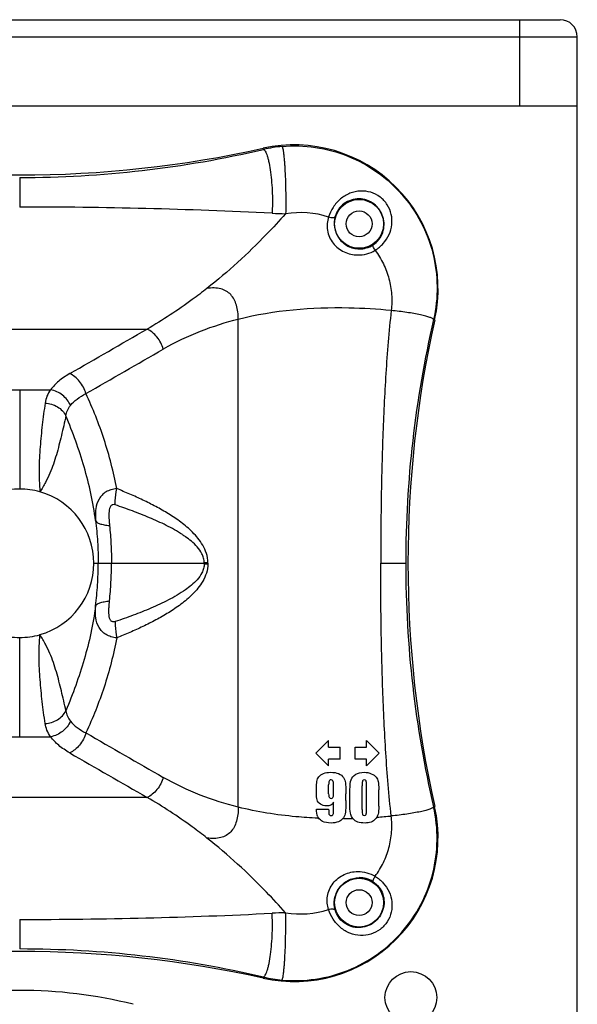
# Model space of a CAD drawing. Units: millimetres. Extents: x 0 to 1638, y 0 to 1158.
# Drawn here: x 379 to 476, y 596 to 767 of the extents above; entities that cross this region are included whole.
import ezdxf

# ---------------------------------------------------------------- set-up
doc = ezdxf.new("R2010")
doc.units = ezdxf.units.MM

msp = doc.modelspace()

# ---------------------------------------------------------------- linework, layer by layer
for p, q in [((285.41, 767.08), (473.27, 767.08)), ((466.27, 752.08), (466.27, 767.08)), ((282.41, 764.08), (476.27, 764.08)), ((476.27, 390.08), (476.27, 764.08)), ((282.41, 752.08), (476.27, 752.08)), ((421.7, 744.52), (421.66, 744.72)), ((379.34, 739.64), (379.34, 734.51)), ((417.34, 630.18), (417.34, 714.98)), ((451.28, 714.94), (451.48, 714.89)), ((357.2, 713.29), (401.49, 713.29)), ((373.97, 702.75), (384.71, 702.75)), ((379.34, 702.75), (379.34, 685.48)), ((392.24, 672.58), (412.06, 672.58)), ((395.3, 672.57), (411.43, 672.51)), ((412.06, 672.58), (412.06, 672.67)), ((412.06, 672.58), (412.06, 672.49)), ((442.09, 672.58), (446.44, 672.58)), ((379.34, 642.41), (379.34, 659.68)), ((373.97, 642.41), (384.71, 642.41)), ((430.84, 639.58), (433.04, 641.78)), ((433.04, 640.63), (433.04, 641.78)), ((433.04, 640.63), (435.04, 640.63)), ((435.04, 638.53), (435.04, 640.63)), ((437.64, 640.63), (439.64, 640.63)), ((437.64, 638.53), (437.64, 640.63)), ((439.64, 641.78), (441.84, 639.58)), ((439.64, 640.63), (439.64, 641.78)), ((433.04, 637.38), (430.84, 639.58)), ((435.04, 638.53), (433.04, 638.53)), ((433.04, 637.38), (433.04, 638.53)), ((439.64, 638.53), (437.64, 638.53)), ((441.84, 639.58), (439.64, 637.38)), ((439.64, 637.38), (439.64, 638.53)), ((433.05, 632.49), (433.05, 634.08)), ((433.9, 632.49), (433.9, 634.03)), ((438.87, 629.77), (438.87, 633.91)), ((439.63, 629.7), (439.63, 633.91)), ((401.49, 631.87), (357.2, 631.87)), ((430.93, 632.65), (430.93, 633.33)), ((436.02, 631.32), (436.02, 632.5)), ((436.75, 630.23), (436.75, 633.2)), ((441.75, 630.37), (441.75, 633.2)), ((433.9, 629.71), (433.9, 631.07)), ((451.28, 630.22), (451.48, 630.26)), ((430.93, 629.84), (433.05, 629.84)), ((435.61, 628.2), (435.51, 628.2)), ((379.34, 610.65), (379.34, 605.52)), ((421.7, 600.63), (421.66, 600.44))]:
    msp.add_line(p, q)
for centre, radius in [((438.34, 731.58), 4.25), ((438.34, 731.58), 2.25), ((438.34, 613.58), 4.25), ((438.34, 613.58), 2.25), ((447.34, 597.08), 4.5)]:
    msp.add_circle(centre, radius)
for centre, radius, start, end in [((473.27, 764.08), 3, 0, 90), ((379.34, 935.48), 195.4, 257.4928, 282.5072), ((427.07, 720.31), 25, 347.4928, 102.5072), ((427.07, 721.22), 23.91, 95.0911, 102.969), ((379.35, 925.52), 185.88, 269.9966, 283.1686), ((379.68, -138.1), 872.61, 87.14082, 90.02252), ((427.14, 810.91), 77.58, 267.0966, 268.837), ((428.11, 717.33), 16.21, 72.3254, 99.0093), ((438.41, 731.57), 4.34, 269.1421, 302.6387), ((634.62, 672.52), 188.18, 166.9746, 179.9837), ((642.24, 672.58), 195.4, 167.4928, 192.5072), ((379.34, 672.56), 12.92, 90.0094, 105.831), ((379.34, 672.56), 12.92, 74.169, 89.9906), ((379.34, 672.58), 12.9, 285.8404, 74.1596), ((397.52, 662.14), 18.43, 54.7736, 56.704), ((418.32, 478.55), 194.22, 91.8452, 92.0306), ((408.33, 672.58), 3.11, 359.9412, 1.1743), ((408.33, 672.57), 3.11, 358.8257, 0.0588), ((418.32, 866.61), 194.22, 267.9694, 268.1548), ((634.62, 672.63), 188.18, 180.0163, 193.0254), ((379.34, 672.59), 12.92, 254.169, 269.9906), ((379.34, 672.59), 12.92, 270.0094, 285.831), ((427.07, 624.85), 25, 257.4928, 12.5072), ((434.49, 709.04), 80.84, 267.6386, 267.7584), ((432.72, 629.25), 1.71, 205.6335, 215.5258), ((433.99, 629.47), 1.99, 320.1673, 324.7616), ((434.63, 721.63), 93.44, 270.6056, 271.5981), ((439.44, 629.85), 2.74, 216.2923, 218.6789), ((433.82, 737.68), 109.51, 273.9877, 275.3002), ((438.41, 613.58), 4.34, 57.3613, 90.8579), ((379.68, 1483.26), 872.61, 269.97748, 272.85918), ((427.14, 534.25), 77.58, 91.163, 92.9034), ((428.11, 627.82), 16.21, 260.9907, 287.6746), ((379.34, 409.68), 195.4, 77.4928, 102.5072), ((379.35, 419.64), 185.88, 76.8314, 90.0034), ((427.07, 623.93), 23.91, 257.031, 264.9089)]:
    msp.add_arc(centre, radius, start, end)
at = {"ltscale": 10}
msp.add_arc((379.34, 517.08), 81.25, 75.9608, 104.0392, dxfattribs=at)
for points, knots in [([(424.94, 745.04), (426.87, 745.21), (430.79, 745.1), (436.45, 743.57), (441.6, 740.77), (445.96, 736.84), (449.27, 732), (451.37, 726.52), (452.13, 720.71), (451.71, 716.82), (451.28, 714.94)], [0, 0, 0, 0, 0.124994, 0.25002, 0.375082, 0.500167, 0.625251, 0.750291, 0.875223, 1, 1, 1, 1]), ([(424.94, 745.04), (424.96, 745.03), (424.98, 744.98), (425.04, 744.86), (425.09, 744.61), (425.16, 744.23), (425.23, 743.73), (425.29, 743.12), (425.35, 742.41), (425.41, 741.62), (425.48, 740.44), (425.54, 738.87), (425.59, 736.96), (425.6, 735.1), (425.58, 733.91), (425.57, 733.34)], [0, 0, 0, 0, 0.005008, 0.012505, 0.035372, 0.068675, 0.111932, 0.164396, 0.225144, 0.293075, 0.366959, 0.527129, 0.69404, 0.855559, 1, 1, 1, 1]), ([(421.7, 744.52), (421.76, 744.51), (421.9, 744.42), (422.06, 744.18), (422.22, 743.83), (422.38, 743.36), (422.54, 742.79), (422.75, 741.85), (422.96, 740.5), (423.15, 738.75), (423.26, 736.91), (423.29, 735.12), (423.25, 733.97), (423.21, 733.42)], [0, 0, 0, 0, 0.016674, 0.041203, 0.075048, 0.118291, 0.170441, 0.230708, 0.371326, 0.530249, 0.695974, 0.856423, 1, 1, 1, 1]), ([(438.6, 737.29), (437.97, 737.26), (437.02, 737.06), (435.88, 736.49), (434.82, 735.74), (433.76, 734.53), (433.21, 733.36), (433.03, 732.78)], [0, 0, 0, 0, 0.247078, 0.373285, 0.501094, 0.75633, 1, 1, 1, 1]), ([(441.13, 727), (441.65, 727.33), (442.61, 728.12), (443.63, 729.67), (444.12, 731.43), (444.03, 733.25), (443.32, 734.96), (442.05, 736.33), (440.4, 737.16), (439.19, 737.31), (438.6, 737.29)], [0, 0, 0, 0, 0.12727, 0.253829, 0.377368, 0.499899, 0.624819, 0.752108, 0.877482, 1, 1, 1, 1]), ([(438.34, 735.92), (437.89, 735.93), (436.95, 735.8), (435.68, 735.16), (434.69, 734.14), (434.3, 733.28), (434.18, 732.85)], [0, 0, 0, 0, 0.247094, 0.501698, 0.75932, 1, 1, 1, 1]), ([(440.75, 727.92), (441.14, 728.17), (441.85, 728.82), (442.52, 730.06), (442.76, 731.44), (442.56, 732.81), (441.94, 734.08), (440.95, 735.1), (439.71, 735.76), (438.79, 735.92), (438.34, 735.92)], [0, 0, 0, 0, 0.127673, 0.254064, 0.376644, 0.498747, 0.624229, 0.752373, 0.877977, 1, 1, 1, 1]), ([(425.57, 733.34), (424.48, 732.13), (420.21, 727.52), (415.56, 723.25), (411.9, 720.36)], [0, 0, 0, 0, 0.258745, 1, 1, 1, 1]), ([(433.03, 732.78), (432.91, 732.41), (432.75, 731.64), (432.79, 730.44), (433.14, 729.26), (434, 727.84), (435.67, 726.55), (437.31, 726.18), (438.11, 726.17)], [0, 0, 0, 0, 0.118685, 0.241614, 0.368833, 0.497688, 0.750399, 1, 1, 1, 1]), ([(433.03, 732.78), (433.15, 732.74), (433.4, 732.68), (433.7, 732.66), (433.91, 732.68), (434.06, 732.73), (434.16, 732.8), (434.18, 732.85)], [0, 0, 0, 0, 0.324753, 0.617244, 0.740469, 0.844936, 1, 1, 1, 1]), ([(434.18, 732.85), (434.02, 732.25), (433.94, 730.89), (434.6, 729.29), (435.53, 728.27), (436.38, 727.69), (437.34, 727.33), (438.01, 727.24), (438.34, 727.24)], [0, 0, 0, 0, 0.236295, 0.492606, 0.622005, 0.749136, 0.874732, 1, 1, 1, 1]), ([(441.13, 727), (441.06, 727.1), (440.95, 727.3), (440.81, 727.57), (440.74, 727.76), (440.73, 727.87), (440.74, 727.91), (440.75, 727.92)], [0, 0, 0, 0, 0.359531, 0.668767, 0.887968, 0.956634, 1, 1, 1, 1]), ([(438.11, 726.17), (438.64, 726.16), (439.7, 726.3), (440.68, 726.72), (441.13, 727)], [0, 0, 0, 0, 0.498853, 1, 1, 1, 1]), ([(441.13, 727), (441.68, 726.25), (442.64, 724.66), (443.61, 722.05), (444.08, 719.3), (444.04, 717.44), (443.93, 716.52)], [0, 0, 0, 0, 0.249941, 0.499937, 0.749969, 1, 1, 1, 1]), ([(411.9, 720.36), (411.06, 719.7), (407.72, 717.15), (404.2, 714.84), (401.49, 713.29)], [0, 0, 0, 0, 0.254882, 1, 1, 1, 1]), ([(417.34, 714.98), (417.34, 715.41), (417.3, 716.24), (417.07, 717.42), (416.66, 718.45), (416.06, 719.3), (415.26, 719.94), (414.27, 720.33), (413.13, 720.48), (412.32, 720.42), (411.9, 720.36)], [0, 0, 0, 0, 0.143478, 0.275899, 0.397034, 0.509578, 0.619132, 0.733248, 0.858773, 1, 1, 1, 1]), ([(443.93, 716.52), (441.48, 716.74), (432.6, 717.28), (423.59, 716.54), (417.34, 714.98)], [0, 0, 0, 0, 0.27684, 1, 1, 1, 1]), ([(443.93, 716.52), (443.72, 714.7), (443.37, 711.05), (442.84, 703.73), (442.42, 694.57), (442.15, 683.58), (442.09, 676.24), (442.09, 672.58)], [0, 0, 0, 0, 0.124998, 0.249998, 0.499996, 0.749997, 1, 1, 1, 1]), ([(451.28, 714.94), (451.27, 714.97), (451.21, 715.04), (451.07, 715.14), (450.87, 715.23), (450.49, 715.39), (449.85, 715.57), (448.94, 715.79), (447.84, 716), (446.61, 716.2), (445.29, 716.37), (444.39, 716.47), (443.93, 716.52)], [0, 0, 0, 0, 0.014498, 0.035964, 0.065291, 0.102591, 0.200249, 0.325851, 0.474726, 0.641103, 0.818545, 1, 1, 1, 1]), ([(417.34, 714.98), (415.1, 714.42), (410.62, 713), (406.37, 710.98), (404.31, 709.8)], [0, 0, 0, 0, 0.493586, 1, 1, 1, 1]), ([(404.31, 709.8), (404.21, 710.18), (403.9, 710.93), (403.25, 711.93), (402.44, 712.74), (401.81, 713.14), (401.49, 713.29)], [0, 0, 0, 0, 0.25879, 0.520192, 0.770824, 1, 1, 1, 1]), ([(388.03, 705.55), (387.36, 705.16), (386.15, 704.34), (385.11, 703.29), (384.71, 702.75)], [0, 0, 0, 0, 0.533207, 1, 1, 1, 1]), ([(390.86, 702.07), (390.75, 702.45), (390.45, 703.2), (389.79, 704.19), (388.99, 705.01), (388.35, 705.41), (388.03, 705.55)], [0, 0, 0, 0, 0.258735, 0.520175, 0.770934, 1, 1, 1, 1]), ([(384.72, 702.75), (384.47, 702.39), (384.05, 701.65), (383.81, 700.84), (383.76, 700.43)], [0, 0, 0, 0, 0.51791, 1, 1, 1, 1]), ([(388.17, 700.03), (387.87, 700.72), (386.89, 701.94), (385.46, 702.61), (384.72, 702.75)], [0, 0, 0, 0, 0.497529, 1, 1, 1, 1]), ([(388.17, 700.03), (388.49, 700.44), (389.34, 701.22), (390.32, 701.8), (390.86, 702.07)], [0, 0, 0, 0, 0.466193, 1, 1, 1, 1]), ([(396.21, 685.55), (395.66, 688.44), (394.21, 694.08), (392.06, 699.48), (390.86, 702.07)], [0, 0, 0, 0, 0.508421, 1, 1, 1, 1]), ([(383.76, 700.43), (383.58, 699.17), (383.25, 696.63), (382.86, 692.81), (382.66, 688.92), (382.74, 686.31), (382.86, 684.99)], [0, 0, 0, 0, 0.247442, 0.4948, 0.743554, 1, 1, 1, 1]), ([(383.76, 700.43), (384.14, 700.41), (384.89, 700.28), (385.93, 699.82), (386.79, 699.13), (387.21, 698.53), (387.37, 698.22)], [0, 0, 0, 0, 0.258569, 0.514101, 0.762051, 1, 1, 1, 1]), ([(387.37, 698.22), (387.41, 698.54), (387.61, 699.19), (387.96, 699.76), (388.17, 700.03)], [0, 0, 0, 0, 0.485759, 1, 1, 1, 1]), ([(387.37, 698.22), (387.12, 697.07), (386.61, 694.8), (385.9, 691.99), (385.21, 689.82), (384.59, 688.21), (383.82, 686.59), (383.2, 685.53), (382.86, 684.99)], [0, 0, 0, 0, 0.25164, 0.496481, 0.617026, 0.738181, 0.863712, 1, 1, 1, 1]), ([(392.54, 679.99), (392.33, 681.57), (391.78, 684.71), (390.2, 690.85), (388.57, 695.31), (387.37, 698.22)], [0, 0, 0, 0, 0.252194, 0.503036, 1, 1, 1, 1]), ([(396.21, 685.55), (395.87, 685.52), (395.22, 685.39), (394.35, 685.02), (393.63, 684.46), (392.91, 683.51), (392.56, 682.31), (392.48, 681.03), (392.51, 680.34), (392.54, 679.99)], [0, 0, 0, 0, 0.134768, 0.258798, 0.375661, 0.48989, 0.727808, 0.858848, 1, 1, 1, 1]), ([(395.95, 682.72), (395.95, 682.95), (395.95, 683.9), (396.07, 684.84), (396.21, 685.55)], [0, 0, 0, 0, 0.243863, 1, 1, 1, 1]), ([(412.06, 672.67), (412.05, 673.22), (411.87, 674.29), (411.21, 675.72), (410.37, 676.93), (409.12, 678.3), (407.41, 679.74), (405.24, 681.19), (403.02, 682.45), (400.77, 683.58), (398.5, 684.61), (396.97, 685.24), (396.21, 685.55)], [0, 0, 0, 0, 0.07733, 0.150156, 0.218655, 0.284172, 0.409691, 0.531093, 0.650141, 0.767693, 0.884218, 1, 1, 1, 1]), ([(395.95, 682.72), (395.82, 682.76), (395.59, 682.8), (395.33, 682.69), (395.17, 682.54), (395.05, 682.34), (394.93, 682.02), (394.86, 681.56), (394.84, 680.98), (394.86, 680.37), (394.9, 679.75), (394.94, 679.33), (394.96, 679.12)], [0, 0, 0, 0, 0.099309, 0.145979, 0.194631, 0.247771, 0.305698, 0.432421, 0.568373, 0.709509, 0.853764, 1, 1, 1, 1]), ([(407.64, 677.55), (406.73, 678.15), (404.84, 679.2), (401.9, 680.52), (398.94, 681.68), (396.95, 682.38), (395.95, 682.72)], [0, 0, 0, 0, 0.255139, 0.50546, 0.753401, 1, 1, 1, 1]), ([(392.54, 679.99), (392.59, 679.87), (392.75, 679.71), (393.01, 679.56), (393.42, 679.4), (394.07, 679.24), (394.64, 679.16), (394.96, 679.12)], [0, 0, 0, 0, 0.141142, 0.235965, 0.34973, 0.636269, 1, 1, 1, 1]), ([(392.54, 679.99), (392.68, 678.77), (392.92, 676.3), (393, 673.83), (393, 672.58)], [0, 0, 0, 0, 0.494913, 1, 1, 1, 1]), ([(394.96, 679.12), (395.07, 678.04), (395.24, 675.87), (395.3, 673.68), (395.3, 672.59)], [0, 0, 0, 0, 0.49678, 1, 1, 1, 1]), ([(411.43, 672.64), (411.43, 672.93), (411.34, 673.47), (410.95, 674.44), (410.23, 675.44), (409.23, 676.4), (408.51, 676.95), (408.15, 677.2)], [0, 0, 0, 0, 0.14524, 0.28281, 0.535822, 0.772298, 1, 1, 1, 1]), ([(392.54, 665.17), (392.68, 666.39), (392.92, 668.85), (393, 671.33), (393, 672.58)], [0, 0, 0, 0, 0.494913, 1, 1, 1, 1]), ([(394.96, 666.03), (395.07, 667.11), (395.24, 669.29), (395.3, 671.47), (395.3, 672.57)], [0, 0, 0, 0, 0.49678, 1, 1, 1, 1]), ([(412.06, 672.49), (412.05, 671.94), (411.87, 670.87), (411.21, 669.44), (410.37, 668.23), (409.12, 666.86), (407.41, 665.42), (405.24, 663.97), (403.02, 662.7), (400.77, 661.57), (398.5, 660.55), (396.97, 659.92), (396.21, 659.61)], [0, 0, 0, 0, 0.07733, 0.150156, 0.218655, 0.284172, 0.409691, 0.531093, 0.650141, 0.767693, 0.884218, 1, 1, 1, 1]), ([(411.43, 672.51), (411.43, 672.23), (411.34, 671.68), (410.95, 670.71), (410.23, 669.72), (409.23, 668.75), (408.51, 668.21), (408.15, 667.95)], [0, 0, 0, 0, 0.14524, 0.28281, 0.535822, 0.772298, 1, 1, 1, 1]), ([(443.93, 628.64), (443.72, 630.46), (443.37, 634.11), (442.84, 641.42), (442.42, 650.58), (442.15, 661.58), (442.09, 668.91), (442.09, 672.58)], [0, 0, 0, 0, 0.124998, 0.249998, 0.499996, 0.749997, 1, 1, 1, 1]), ([(408.15, 667.95), (407.68, 667.62), (406.71, 667), (404.72, 665.92), (402.18, 664.75), (399.08, 663.52), (397, 662.79), (395.95, 662.44)], [0, 0, 0, 0, 0.129106, 0.256051, 0.506271, 0.753859, 1, 1, 1, 1]), ([(392.54, 665.17), (392.59, 665.29), (392.75, 665.44), (393.01, 665.59), (393.42, 665.76), (394.07, 665.92), (394.64, 666), (394.96, 666.03)], [0, 0, 0, 0, 0.141142, 0.235965, 0.34973, 0.636269, 1, 1, 1, 1]), ([(395.95, 662.44), (395.82, 662.4), (395.59, 662.36), (395.33, 662.47), (395.17, 662.61), (395.05, 662.81), (394.93, 663.14), (394.86, 663.6), (394.84, 664.18), (394.86, 664.79), (394.9, 665.41), (394.94, 665.82), (394.96, 666.03)], [0, 0, 0, 0, 0.099309, 0.145979, 0.194631, 0.247771, 0.305698, 0.432421, 0.568373, 0.709509, 0.853764, 1, 1, 1, 1]), ([(392.54, 665.17), (392.33, 663.59), (391.78, 660.44), (390.2, 654.31), (388.57, 649.85), (387.37, 646.94)], [0, 0, 0, 0, 0.252194, 0.503036, 1, 1, 1, 1]), ([(396.21, 659.61), (395.87, 659.64), (395.22, 659.76), (394.35, 660.14), (393.63, 660.7), (392.91, 661.64), (392.56, 662.85), (392.48, 664.13), (392.51, 664.82), (392.54, 665.17)], [0, 0, 0, 0, 0.134768, 0.258798, 0.375661, 0.48989, 0.727808, 0.858848, 1, 1, 1, 1]), ([(395.95, 662.44), (395.95, 662.21), (395.95, 661.26), (396.07, 660.31), (396.21, 659.61)], [0, 0, 0, 0, 0.243863, 1, 1, 1, 1]), ([(383.76, 644.72), (383.58, 645.99), (383.25, 648.52), (382.86, 652.35), (382.66, 656.23), (382.74, 658.85), (382.86, 660.17)], [0, 0, 0, 0, 0.247442, 0.4948, 0.743554, 1, 1, 1, 1]), ([(387.37, 646.94), (387.12, 648.09), (386.61, 650.36), (385.9, 653.16), (385.21, 655.34), (384.59, 656.94), (383.82, 658.56), (383.2, 659.62), (382.86, 660.17)], [0, 0, 0, 0, 0.25164, 0.496481, 0.617026, 0.738181, 0.863712, 1, 1, 1, 1]), ([(396.21, 659.61), (395.66, 656.71), (394.21, 651.08), (392.06, 645.68), (390.86, 643.09)], [0, 0, 0, 0, 0.508421, 1, 1, 1, 1]), ([(383.76, 644.72), (384.14, 644.74), (384.89, 644.87), (385.93, 645.34), (386.79, 646.03), (387.21, 646.62), (387.37, 646.94)], [0, 0, 0, 0, 0.258569, 0.514101, 0.762051, 1, 1, 1, 1]), ([(387.37, 646.94), (387.41, 646.62), (387.61, 645.97), (387.96, 645.4), (388.17, 645.13)], [0, 0, 0, 0, 0.485759, 1, 1, 1, 1]), ([(384.72, 642.41), (384.47, 642.77), (384.05, 643.5), (383.81, 644.32), (383.76, 644.72)], [0, 0, 0, 0, 0.51791, 1, 1, 1, 1]), ([(388.17, 645.13), (387.87, 644.44), (386.89, 643.21), (385.46, 642.55), (384.72, 642.41)], [0, 0, 0, 0, 0.497529, 1, 1, 1, 1]), ([(388.17, 645.13), (388.49, 644.71), (389.34, 643.93), (390.32, 643.36), (390.86, 643.09)], [0, 0, 0, 0, 0.466193, 1, 1, 1, 1]), ([(388.03, 639.61), (387.36, 640), (386.15, 640.81), (385.11, 641.86), (384.71, 642.41)], [0, 0, 0, 0, 0.533207, 1, 1, 1, 1]), ([(390.86, 643.09), (390.75, 642.71), (390.45, 641.96), (389.79, 640.96), (388.99, 640.15), (388.35, 639.75), (388.03, 639.61)], [0, 0, 0, 0, 0.258735, 0.520175, 0.770934, 1, 1, 1, 1]), ([(404.31, 635.36), (404.21, 634.97), (403.9, 634.23), (403.25, 633.23), (402.44, 632.41), (401.81, 632.01), (401.49, 631.87)], [0, 0, 0, 0, 0.25879, 0.520192, 0.770824, 1, 1, 1, 1]), ([(417.34, 630.18), (415.1, 630.74), (410.62, 632.15), (406.37, 634.17), (404.31, 635.36)], [0, 0, 0, 0, 0.493586, 1, 1, 1, 1]), ([(411.9, 624.8), (411.06, 625.46), (407.72, 628), (404.2, 630.31), (401.49, 631.87)], [0, 0, 0, 0, 0.254882, 1, 1, 1, 1]), ([(417.34, 630.18), (417.34, 629.75), (417.3, 628.92), (417.07, 627.74), (416.66, 626.71), (416.06, 625.86), (415.26, 625.22), (414.27, 624.83), (413.13, 624.68), (412.32, 624.74), (411.9, 624.79)], [0, 0, 0, 0, 0.143478, 0.275899, 0.397034, 0.509578, 0.619132, 0.733248, 0.858773, 1, 1, 1, 1]), ([(431.16, 628.26), (429.89, 628.32), (425.25, 628.62), (420.63, 629.35), (417.34, 630.18)], [0, 0, 0, 0, 0.27242, 1, 1, 1, 1]), ([(424.94, 600.12), (426.87, 599.94), (430.79, 600.06), (436.45, 601.58), (441.6, 604.39), (445.96, 608.32), (449.27, 613.16), (451.37, 618.64), (452.13, 624.44), (451.71, 628.33), (451.28, 630.22)], [0, 0, 0, 0, 0.124994, 0.25002, 0.375082, 0.500167, 0.625251, 0.750291, 0.875223, 1, 1, 1, 1]), ([(451.28, 630.22), (451.27, 630.18), (451.21, 630.11), (451.07, 630.02), (450.87, 629.92), (450.49, 629.77), (449.85, 629.58), (448.94, 629.37), (447.84, 629.16), (446.61, 628.96), (445.29, 628.78), (444.39, 628.68), (443.93, 628.64)], [0, 0, 0, 0, 0.014498, 0.035964, 0.065291, 0.102591, 0.200249, 0.325851, 0.474726, 0.641103, 0.818545, 1, 1, 1, 1]), ([(441.13, 618.16), (441.68, 618.9), (442.64, 620.5), (443.61, 623.11), (444.08, 625.86), (444.04, 627.72), (443.93, 628.64)], [0, 0, 0, 0, 0.249941, 0.499937, 0.749969, 1, 1, 1, 1]), ([(441.65, 628.96), (441.6, 628.78), (441.53, 628.61), (441.44, 628.44), (441.43, 628.44)], [0, 0, 0, 0, 0.983175, 1, 1, 1, 1]), ([(425.57, 611.81), (424.48, 613.03), (420.21, 617.64), (415.56, 621.91), (411.9, 624.79)], [0, 0, 0, 0, 0.258745, 1, 1, 1, 1]), ([(433.03, 612.38), (432.91, 612.74), (432.75, 613.52), (432.79, 614.72), (433.14, 615.9), (434, 617.32), (435.67, 618.61), (437.31, 618.98), (438.11, 618.99)], [0, 0, 0, 0, 0.118685, 0.241614, 0.368833, 0.497688, 0.750399, 1, 1, 1, 1]), ([(438.11, 618.99), (438.64, 618.99), (439.7, 618.86), (440.68, 618.43), (441.13, 618.16)], [0, 0, 0, 0, 0.498853, 1, 1, 1, 1]), ([(441.13, 618.16), (441.65, 617.83), (442.61, 617.03), (443.63, 615.49), (444.12, 613.73), (444.03, 611.9), (443.32, 610.2), (442.05, 608.83), (440.4, 608), (439.19, 607.85), (438.6, 607.87)], [0, 0, 0, 0, 0.12727, 0.253829, 0.377368, 0.499899, 0.624819, 0.752108, 0.877482, 1, 1, 1, 1]), ([(441.13, 618.16), (441.06, 618.05), (440.95, 617.86), (440.81, 617.59), (440.74, 617.4), (440.73, 617.29), (440.74, 617.25), (440.75, 617.24)], [0, 0, 0, 0, 0.359531, 0.668767, 0.887968, 0.956634, 1, 1, 1, 1]), ([(434.18, 612.3), (434.02, 612.91), (433.94, 614.27), (434.6, 615.87), (435.53, 616.88), (436.38, 617.46), (437.34, 617.83), (438.01, 617.92), (438.34, 617.92)], [0, 0, 0, 0, 0.236295, 0.492606, 0.622005, 0.749136, 0.874732, 1, 1, 1, 1]), ([(440.75, 617.24), (441.14, 616.98), (441.85, 616.34), (442.52, 615.09), (442.76, 613.72), (442.56, 612.35), (441.94, 611.08), (440.95, 610.06), (439.71, 609.4), (438.79, 609.24), (438.34, 609.23)], [0, 0, 0, 0, 0.127673, 0.254064, 0.376644, 0.498747, 0.624229, 0.752373, 0.877977, 1, 1, 1, 1]), ([(421.7, 600.63), (421.76, 600.64), (421.9, 600.74), (422.06, 600.98), (422.22, 601.33), (422.38, 601.79), (422.54, 602.36), (422.75, 603.3), (422.96, 604.65), (423.15, 606.41), (423.26, 608.25), (423.29, 610.03), (423.25, 611.19), (423.21, 611.73)], [0, 0, 0, 0, 0.016674, 0.041203, 0.075048, 0.118291, 0.170441, 0.230708, 0.371326, 0.530249, 0.695974, 0.856423, 1, 1, 1, 1]), ([(424.94, 600.12), (424.96, 600.13), (424.98, 600.17), (425.04, 600.3), (425.09, 600.54), (425.16, 600.93), (425.23, 601.43), (425.29, 602.04), (425.35, 602.75), (425.41, 603.54), (425.48, 604.72), (425.54, 606.29), (425.59, 608.2), (425.6, 610.05), (425.58, 611.25), (425.57, 611.81)], [0, 0, 0, 0, 0.005008, 0.012505, 0.035372, 0.068675, 0.111932, 0.164396, 0.225144, 0.293075, 0.366959, 0.527129, 0.69404, 0.855559, 1, 1, 1, 1]), ([(433.03, 612.38), (433.15, 612.42), (433.4, 612.48), (433.7, 612.5), (433.91, 612.47), (434.06, 612.43), (434.16, 612.36), (434.18, 612.3)], [0, 0, 0, 0, 0.324753, 0.617244, 0.740469, 0.844936, 1, 1, 1, 1]), ([(438.6, 607.87), (437.97, 607.89), (437.02, 608.1), (435.88, 608.67), (434.82, 609.42), (433.76, 610.63), (433.21, 611.79), (433.03, 612.38)], [0, 0, 0, 0, 0.247078, 0.373285, 0.501094, 0.75633, 1, 1, 1, 1]), ([(438.34, 609.23), (437.89, 609.22), (436.95, 609.36), (435.68, 610), (434.69, 611.02), (434.3, 611.87), (434.18, 612.3)], [0, 0, 0, 0, 0.247094, 0.501698, 0.75932, 1, 1, 1, 1])]:
    msp.add_open_spline(points, degree=3, knots=knots)
for points in [[(388.03, 705.55), (392.52, 708.13), (397, 710.71), (401.49, 713.29)], [(390.86, 702.07), (395.34, 704.64), (399.83, 707.22), (404.31, 709.8)], [(395.3, 672.58), (400.68, 672.58), (406.06, 672.58), (411.44, 672.58)], [(390.86, 643.09), (395.34, 640.51), (399.83, 637.93), (404.31, 635.36)], [(388.03, 639.61), (392.52, 637.03), (397, 634.45), (401.49, 631.87)], [(431, 634.66), (431.04, 634.94), (431.16, 635.21), (431.36, 635.46)], [(431.36, 635.46), (431.56, 635.71), (431.83, 635.9), (432.18, 636.04)], [(432.18, 636.04), (432.52, 636.17), (432.92, 636.24), (433.39, 636.24)], [(433.39, 636.24), (433.95, 636.24), (434.41, 636.16), (434.78, 636)], [(434.78, 636), (435.14, 635.85), (435.43, 635.62), (435.63, 635.32)], [(435.63, 635.32), (435.83, 635.03), (435.94, 634.72), (435.97, 634.39)], [(436.95, 634.95), (437.09, 635.34), (437.35, 635.65), (437.76, 635.89)], [(437.76, 635.89), (438.15, 636.12), (438.64, 636.24), (439.21, 636.24)], [(439.21, 636.24), (439.68, 636.24), (440.1, 636.16), (440.46, 635.99)], [(440.46, 635.99), (440.83, 635.83), (441.1, 635.63), (441.28, 635.4)], [(441.28, 635.4), (441.47, 635.16), (441.59, 634.9), (441.65, 634.61)], [(430.93, 633.33), (430.93, 633.92), (430.95, 634.36), (431, 634.66)], [(433.2, 634.8), (433.1, 634.71), (433.05, 634.47), (433.05, 634.08)], [(433.48, 634.93), (433.39, 634.93), (433.29, 634.89), (433.2, 634.8)], [(433.8, 634.76), (433.74, 634.88), (433.63, 634.93), (433.48, 634.93)], [(433.9, 634.03), (433.9, 634.4), (433.86, 634.64), (433.8, 634.76)], [(435.97, 634.39), (436.01, 634.07), (436.02, 633.44), (436.02, 632.5)], [(436.75, 633.2), (436.75, 633.98), (436.81, 634.57), (436.95, 634.95)], [(438.95, 634.75), (438.89, 634.63), (438.87, 634.35), (438.87, 633.91)], [(439.26, 634.93), (439.1, 634.93), (439, 634.87), (438.95, 634.75)], [(439.57, 634.76), (439.52, 634.88), (439.42, 634.93), (439.26, 634.93)], [(439.63, 633.91), (439.63, 634.37), (439.61, 634.64), (439.57, 634.76)], [(441.65, 634.61), (441.72, 634.31), (441.75, 633.84), (441.75, 633.2)], [(431.05, 631.46), (430.97, 631.75), (430.93, 632.15), (430.93, 632.65)], [(433.05, 632.49), (433.05, 632.13), (433.09, 631.91), (433.19, 631.83)], [(433.19, 631.83), (433.28, 631.74), (433.38, 631.7), (433.48, 631.7)], [(433.48, 631.7), (433.62, 631.7), (433.73, 631.75), (433.8, 631.86)], [(433.8, 631.86), (433.86, 631.96), (433.9, 632.17), (433.9, 632.49)], [(431.62, 630.7), (431.32, 630.91), (431.13, 631.16), (431.05, 631.46)], [(432.65, 630.39), (432.26, 630.39), (431.91, 630.49), (431.62, 630.7)], [(433.43, 630.55), (433.22, 630.44), (432.96, 630.39), (432.65, 630.39)], [(433.9, 631.07), (433.8, 630.84), (433.64, 630.67), (433.43, 630.55)], [(436.02, 631.32), (436.02, 630.31), (436.01, 629.63), (435.98, 629.29)], [(436.88, 628.92), (436.79, 629.2), (436.75, 629.64), (436.75, 630.23)], [(441.75, 630.37), (441.75, 629.72), (441.72, 629.25), (441.65, 628.96)], [(431.17, 628.51), (431.01, 628.86), (430.93, 629.3), (430.93, 629.84)], [(431.99, 627.7), (431.71, 627.84), (431.49, 628.03), (431.32, 628.26)], [(433.05, 629.84), (433.05, 629.44), (433.06, 629.19), (433.07, 629.08)], [(433.07, 629.08), (433.08, 628.98), (433.12, 628.9), (433.19, 628.83)], [(433.19, 628.83), (433.27, 628.75), (433.37, 628.72), (433.5, 628.72)], [(433.5, 628.72), (433.61, 628.72), (433.7, 628.75), (433.77, 628.82)], [(433.77, 628.82), (433.84, 628.89), (433.87, 628.97), (433.88, 629.08)], [(433.88, 629.08), (433.9, 629.18), (433.9, 629.39), (433.9, 629.71)], [(435.98, 629.29), (435.95, 628.95), (435.83, 628.63), (435.61, 628.32)], [(437.23, 628.23), (437.07, 628.45), (436.95, 628.68), (436.88, 628.92)], [(438.87, 629.77), (438.87, 629.27), (438.89, 628.97), (438.94, 628.87)], [(438.94, 628.87), (438.99, 628.77), (439.09, 628.72), (439.25, 628.72)], [(439.25, 628.72), (439.41, 628.72), (439.51, 628.78), (439.56, 628.9)], [(439.56, 628.9), (439.61, 629.02), (439.63, 629.28), (439.63, 629.7)], [(441.43, 628.44), (441.37, 628.33), (441.3, 628.23), (441.22, 628.13)], [(433.46, 627.41), (432.87, 627.41), (432.37, 627.51), (431.99, 627.7)], [(434.74, 627.64), (434.37, 627.49), (433.95, 627.41), (433.46, 627.41)], [(435.51, 628.2), (435.31, 627.95), (435.06, 627.77), (434.74, 627.64)], [(438.11, 627.59), (437.77, 627.7), (437.5, 627.89), (437.3, 628.14)], [(439.37, 627.42), (438.86, 627.42), (438.44, 627.48), (438.11, 627.59)], [(440.42, 627.58), (440.1, 627.47), (439.75, 627.42), (439.37, 627.42)], [(441.22, 628.13), (440.99, 627.88), (440.73, 627.69), (440.42, 627.58)]]:
    msp.add_open_spline(points, degree=3)

doc.saveas('drawing.dxf')
